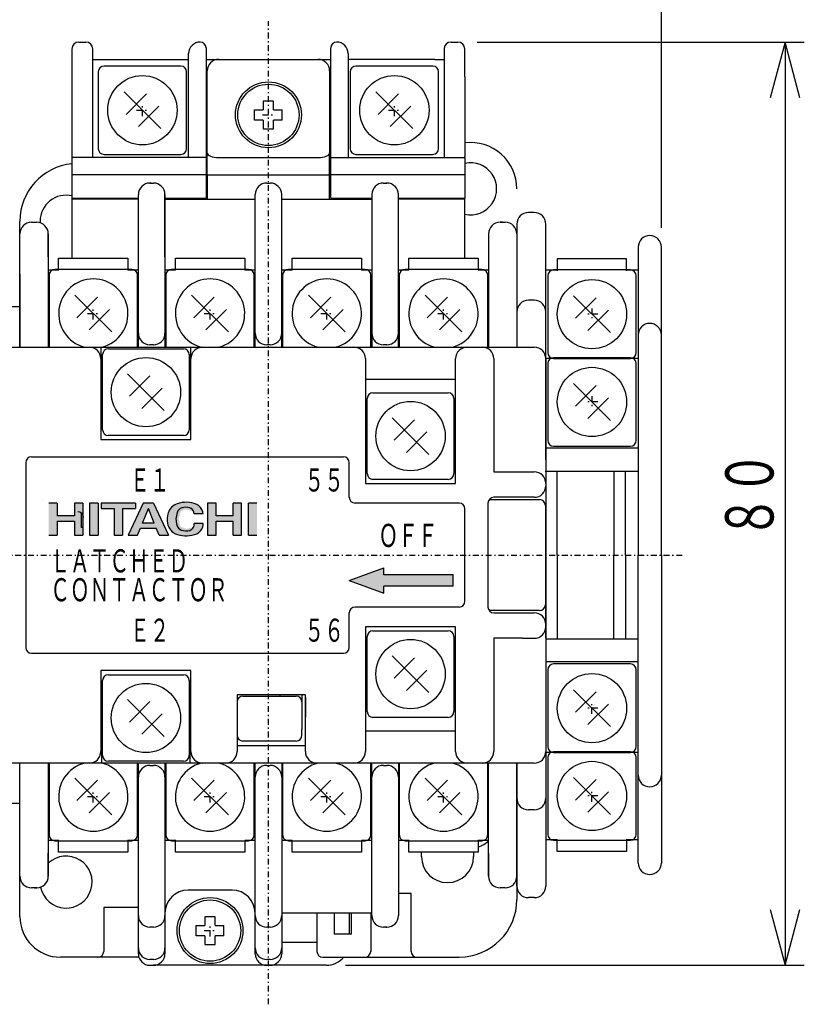
# Model space of a CAD drawing. Extents: x 17 to 333, y 17 to 475.
# Drawn here: x 102 to 170, y 321 to 406 of the extents above; entities that cross this region are included whole.
import ezdxf

# ---------------------------------------------------------------- set-up
doc = ezdxf.new("R2010")
doc.units = 0
doc.linetypes.add('DASHDOT', pattern=[1, 0.5, -0.25, 0, -0.25])
doc.layers.add('DD0', color=4, linetype='CONTINUOUS')
doc.layers.add('M0', color=3, linetype='CONTINUOUS')
doc.styles.get("Standard").update_dxf_attribs({"font": 'txt', "bigfont": 'BIGFONT'})

# ---------------------------------------------------------------- blocks, each defined once
blk = doc.blocks.new('DIMS5')
at = {"layer": 'DD0'}
for p, q in [((141.782602, 404.543797), (170.086879, 404.543797)), ((168.420213, 404.543797), (167.126118, 399.714168)), ((169.714308, 399.714168), (168.420213, 404.543797)), ((168.420213, 404.543797), (168.420213, 324.643796)), ((167.126118, 329.473425), (168.420213, 324.643796)), ((168.420213, 324.643796), (169.714308, 329.473425)), ((130.382609, 324.643796), (170.086879, 324.643796))]:
    blk.add_line(p, q, dxfattribs=at)
at = {"layer": 'DD0', "width": 0.666667}
blk.add_text('８０', height=4.166667, rotation=90.000003, dxfattribs=at).set_placement((167.420215, 361.546564))
blk = doc.blocks.new('DIMS6')
at = {"layer": 'DD0'}
for p, q in [((36.715942, 388.460474), (36.715942, 429.407789)), ((41.54557, 429.035218), (36.715942, 427.741123)), ((157.715944, 427.741123), (152.886315, 429.035218)), ((157.715944, 388.460474), (157.715944, 429.407789)), ((36.715942, 427.741123), (41.54557, 426.447028)), ((36.715942, 427.741123), (157.715944, 427.741123)), ((152.886315, 426.447028), (157.715944, 427.741123))]:
    blk.add_line(p, q, dxfattribs=at)
at = {"layer": 'DD0', "width": 0.666667}
blk.add_text('１２１', height=4.166667, dxfattribs=at).set_placement((92.502055, 428.741133))

msp = doc.modelspace()

# ---------------------------------------------------------------- hatches: boundary and pattern name
at = {"layer": 'M0'}
for points in [[(105.449779, 361.874606), (105.449779, 363.093054), (106.931301, 363.093054), (106.931301, 361.874606), (107.665139, 361.874606), (107.665139, 364.643806), (106.931301, 364.643806), (106.931301, 363.536126), (105.449779, 363.536126), (105.449779, 364.643806), (104.715941, 364.643806), (104.715941, 361.874606)], [(108.980508, 361.874606), (108.980508, 364.643806), (108.246671, 364.643806), (108.246671, 361.874606)], [(111.098946, 361.874606), (111.098946, 364.173042), (112.220473, 364.173042), (112.220473, 364.643806), (109.243583, 364.643806), (109.243583, 364.173042), (110.365108, 364.173042), (110.365108, 361.874606)], [(119.185011, 361.874606), (119.185011, 363.093054), (120.666533, 363.093054), (120.666533, 361.874606), (121.40037, 361.874606), (121.40037, 364.643806), (120.666533, 364.643806), (120.666533, 363.536126), (119.185011, 363.536126), (119.185011, 364.643806), (118.451173, 364.643806), (118.451173, 361.874606)], [(122.715741, 361.874606), (122.715741, 364.643806), (121.981902, 364.643806), (121.981902, 361.874606)], [(133.715941, 359.035719), (130.715941, 357.943808), (133.715941, 356.851898), (133.715941, 357.443808), (139.715941, 357.443808), (139.715941, 358.443808), (133.715941, 358.443808)]]:
    msp.add_hatch(color=7, dxfattribs=at).paths.add_polyline_path(points)
h = msp.add_hatch(color=7, dxfattribs=at)
h.paths.add_polyline_path([(112.640773, 362.469984), (114.015532, 362.469984), (114.255835, 361.874606), (115.072748, 361.874606), (113.778147, 364.643806), (112.878158, 364.643806), (111.583557, 361.874606), (112.40047, 361.874606)])
h.paths.add_polyline_path([(113.328153, 364.173042), (112.819604, 362.913056), (113.836701, 362.913056)], flags=16)
h = msp.add_hatch(color=7, dxfattribs=at)
edge = h.paths.add_edge_path()
edge.add_arc((116.581963, 364.242272), 2.436895, 252.447306, 292.422669)
edge.add_arc((117.173476, 362.808764), 0.886144, 292.422669, 346.150662)
edge.add_arc((116.581963, 362.954594), 1.495367, 346.150662, 356.81526)
edge.add_line((118.075021, 362.871518), (117.301955, 362.871518))
edge.add_arc((116.581963, 362.871518), 0.719992, 334.356262, 360, ccw=False)
edge.add_arc((116.756714, 362.787628), 0.526148, 287.487658, 334.356262, ccw=False)
edge.add_arc((116.581963, 363.342282), 1.10768, 248.465678, 287.487658, ccw=False)
edge.add_arc((116.414248, 362.917258), 0.650762, 196.481516, 248.465678, ccw=False)
edge.add_arc((117.476414, 363.231513), 1.758441, 160.088653, 196.481516, ccw=False)
edge.add_arc((116.434951, 363.608751), 0.650762, 108.768661, 160.088653, ccw=False)
edge.add_arc((116.581963, 363.176129), 1.10768, 72.944079, 108.768661, ccw=False)
edge.add_arc((116.752529, 363.732085), 0.526148, 18.629449, 72.944079, ccw=False)
edge.add_arc((116.581963, 363.674585), 0.706146, 2.247461, 18.629449, ccw=False)
edge.add_line((117.287566, 363.702277), (118.058234, 363.702277))
edge.add_arc((116.581963, 363.577663), 1.481521, 4.824977, 11.570993)
edge.add_arc((117.151676, 363.694308), 0.89999, 11.570993, 66.454336)
edge.add_arc((116.581963, 362.386908), 2.326127, 66.454336, 109.456965)
edge.add_arc((116.222221, 363.405219), 1.246139, 109.456965, 161.721239)
edge.add_arc((116.748115, 363.231513), 1.799979, 161.721239, 190.751611)
edge.add_arc((116.231203, 363.133359), 1.273831, 190.751611, 252.447306)

# ---------------------------------------------------------------- linework, layer by layer
at = {"layer": 'M0', "color": 1, "linetype": 'DASHDOT'}
for p, q in [((123.715941, 321.263707), (123.715941, 406.365814)), ((112.815941, 398.143805), (112.815941, 399.143805)), ((112.815941, 398.143805), (112.815941, 399.143805)), ((134.615941, 398.143805), (134.615941, 399.143805)), ((134.615941, 398.143805), (134.615941, 399.143805)), ((112.315941, 398.643805), (113.315941, 398.643805)), ((112.315941, 398.643805), (113.315941, 398.643805)), ((123.215941, 398.243805), (124.215941, 398.243805)), ((123.215941, 398.243805), (124.215941, 398.243805)), ((134.115941, 398.643805), (135.115941, 398.643805)), ((134.115941, 398.643805), (135.115941, 398.643805)), ((108.065941, 381.043805), (109.065941, 381.043805)), ((108.065941, 381.043805), (109.065941, 381.043805)), ((108.565941, 380.543805), (108.565941, 381.543805)), ((108.565941, 380.543805), (108.565941, 381.543805)), ((118.165941, 381.043805), (119.165941, 381.043805)), ((118.165941, 381.043805), (119.165941, 381.043805)), ((118.665941, 380.543805), (118.665941, 381.543805)), ((118.665941, 380.543805), (118.665941, 381.543805)), ((128.265941, 381.043805), (129.265941, 381.043805)), ((128.265941, 381.043805), (129.265941, 381.043805)), ((128.765941, 380.543805), (128.765941, 381.543805)), ((128.765941, 380.543805), (128.765941, 381.543805)), ((138.365941, 381.043805), (139.365941, 381.043805)), ((138.365941, 381.043805), (139.365941, 381.043805)), ((138.865941, 380.543805), (138.865941, 381.543805)), ((138.865941, 380.543805), (138.865941, 381.543805)), ((152.215941, 380.993805), (151.215941, 380.993805)), ((151.715941, 381.493805), (151.715941, 380.493805)), ((152.215941, 373.393805), (151.215941, 373.393805)), ((151.715941, 373.893805), (151.715941, 372.893805)), ((34.715941, 360.143805), (159.715941, 360.143805)), ((152.215941, 346.893805), (151.215941, 346.893805)), ((151.715941, 346.393805), (151.715941, 347.393805)), ((108.065941, 339.243805), (109.065941, 339.243805)), ((108.065941, 339.243805), (109.065941, 339.243805)), ((108.565941, 338.743805), (108.565941, 339.743805)), ((108.565941, 338.743805), (108.565941, 339.743805)), ((118.165941, 339.243805), (119.165941, 339.243805)), ((118.165941, 339.243805), (119.165941, 339.243805)), ((118.665941, 338.743805), (118.665941, 339.743805)), ((118.665941, 338.743805), (118.665941, 339.743805)), ((128.265941, 339.243805), (129.265941, 339.243805)), ((128.265941, 339.243805), (129.265941, 339.243805)), ((128.765941, 338.743805), (128.765941, 339.743805)), ((128.765941, 338.743805), (128.765941, 339.743805)), ((138.365941, 339.243805), (139.365941, 339.243805)), ((138.365941, 339.243805), (139.365941, 339.243805)), ((138.865941, 338.743805), (138.865941, 339.743805)), ((138.865941, 338.743805), (138.865941, 339.743805)), ((152.215941, 339.293805), (151.215941, 339.293805)), ((151.715941, 338.793805), (151.715941, 339.793805)), ((118.665941, 327.143805), (118.665941, 328.143805)), ((118.165941, 327.643805), (119.165941, 327.643805))]:
    msp.add_line(p, q, dxfattribs=at)
at = {"layer": 'M0', "color": 1}
for p, q in [((106.715941, 403.943805), (106.715941, 385.843805)), ((107.315941, 404.543805), (107.915941, 404.543805)), ((108.515941, 394.543805), (108.515941, 403.943805)), ((118.315941, 404.043805), (118.315941, 391.043805)), ((129.115941, 391.043805), (129.115941, 404.043805)), ((138.915941, 403.943805), (138.915941, 394.543805)), ((139.515941, 404.543805), (140.115941, 404.543805)), ((140.715941, 401.543805), (140.715941, 403.943805)), ((116.815941, 394.543805), (116.815941, 403.543805)), ((130.615941, 403.543805), (130.615941, 394.543805)), ((108.515941, 403.043805), (116.815941, 403.043805)), ((116.140941, 402.468805), (109.490941, 402.468805)), ((118.315941, 403.043805), (119.415941, 403.043805)), ((119.415941, 403.043805), (128.015941, 403.043805)), ((128.015941, 403.043805), (129.115941, 403.043805)), ((138.115941, 403.043805), (130.615941, 403.043805)), ((137.940941, 402.468805), (131.290941, 402.468805)), ((138.115941, 403.043805), (138.915941, 403.043805)), ((108.990941, 401.968805), (108.990941, 395.318805)), ((116.640941, 395.318805), (116.640941, 401.968805)), ((118.415941, 394.960472), (118.415941, 402.043805)), ((129.015941, 402.043805), (129.015941, 394.960472)), ((130.790941, 401.968805), (130.790941, 395.318805)), ((138.440941, 395.318805), (138.440941, 401.968805)), ((140.715941, 401.543805), (140.715941, 394.643805)), ((114.406525, 397.05316), (111.224884, 400.234923)), ((113.16922, 400.058165), (111.401642, 398.290465)), ((136.206525, 397.05316), (133.024884, 400.234923)), ((134.96922, 400.058165), (133.201642, 398.290465)), ((114.229767, 398.997496), (112.462189, 397.229918)), ((124.165941, 399.443805), (123.265941, 399.443805)), ((123.265941, 399.443805), (123.265941, 398.693805)), ((124.165941, 398.693805), (124.165941, 399.443805)), ((136.029767, 398.997496), (134.262189, 397.229918)), ((122.515941, 398.693805), (123.265941, 398.693805)), ((122.515941, 397.793805), (122.515941, 398.693805)), ((124.165941, 398.693805), (124.915941, 398.693805)), ((124.915941, 397.793805), (124.915941, 398.693805)), ((123.265941, 397.793805), (122.515941, 397.793805)), ((123.265941, 397.793805), (123.265941, 397.043805)), ((124.915941, 397.793805), (124.165941, 397.793805)), ((124.165941, 397.043805), (124.165941, 397.793805)), ((123.265941, 397.043805), (124.165941, 397.043805)), ((106.715941, 394.643805), (106.715941, 394.543805)), ((108.515941, 394.543805), (108.515941, 394.643805)), ((109.490941, 394.818805), (116.140941, 394.818805)), ((118.415941, 393.043805), (118.415941, 394.960472)), ((129.015941, 393.043805), (129.015941, 394.960472)), ((131.290941, 394.818805), (137.940941, 394.818805)), ((140.715941, 394.543805), (140.715941, 394.643805)), ((118.315941, 394.543805), (106.715941, 394.543805)), ((119.415941, 394.543805), (128.015941, 394.543805)), ((129.115941, 394.543805), (140.715941, 394.543805)), ((140.715941, 394.543805), (140.715941, 393.043805)), ((118.315941, 393.043805), (106.715941, 393.043805)), ((118.415941, 393.043805), (129.015941, 393.043805)), ((118.415941, 393.043805), (118.415941, 390.943805)), ((129.015941, 390.943805), (129.015941, 393.043805)), ((140.715941, 393.043805), (129.115941, 393.043805)), ((140.715941, 393.043805), (140.715941, 391.043805)), ((113.465941, 392.343805), (113.665941, 392.343805)), ((113.565941, 392.343805), (113.465941, 392.343805)), ((113.665941, 392.343805), (113.765941, 392.343805)), ((123.565941, 392.343805), (123.665941, 392.343805)), ((123.665941, 392.343805), (123.765941, 392.343805)), ((123.765941, 392.343805), (123.865941, 392.343805)), ((133.665941, 392.343805), (133.765941, 392.343805)), ((133.765941, 392.343805), (133.965941, 392.343805)), ((133.965941, 392.343805), (133.865941, 392.343805)), ((112.465941, 388.343805), (112.465941, 391.343805)), ((114.765941, 391.343805), (114.765941, 388.343805)), ((114.765941, 386.943805), (114.765941, 391.343805)), ((122.565941, 378.143805), (122.565941, 391.343805)), ((124.865941, 378.143805), (124.865941, 391.343805)), ((132.665941, 391.343805), (132.665941, 378.143805)), ((134.965941, 378.143805), (134.965941, 391.343805)), ((106.715941, 391.043805), (112.465941, 391.043805)), ((106.715941, 391.043805), (106.715941, 390.943805)), ((112.465941, 390.943805), (106.715941, 390.943805)), ((114.765941, 391.043805), (118.315941, 391.043805)), ((114.765941, 390.943805), (122.565941, 390.943805)), ((124.865941, 390.943805), (132.665941, 390.943805)), ((129.115941, 391.043805), (132.665941, 391.043805)), ((134.965941, 391.043805), (140.715941, 391.043805)), ((140.715941, 390.943805), (134.965941, 390.943805)), ((140.715941, 390.943805), (140.715941, 391.043805)), ((140.715941, 385.843805), (140.715941, 390.943805)), ((146.715941, 389.793805), (146.215941, 389.793805)), ((102.215941, 378.143805), (102.215941, 389.043805)), ((103.215941, 388.943805), (103.665941, 388.943805)), ((103.465941, 388.943805), (103.665941, 388.943805)), ((103.965941, 389.043805), (103.965941, 388.897744)), ((143.765941, 388.943805), (144.215941, 388.943805)), ((143.965941, 388.943805), (143.765941, 388.943805)), ((145.215941, 388.793804), (145.215941, 378.143805)), ((147.715941, 368.393805), (147.715941, 388.793805)), ((104.665941, 387.943805), (104.665941, 383.943805)), ((104.665941, 386.943805), (104.665941, 387.943805)), ((112.465941, 379.343805), (112.465941, 388.343805)), ((114.765941, 388.343805), (114.765941, 379.343805)), ((142.765941, 387.943805), (142.765941, 378.143805)), ((104.665941, 385.943805), (104.665941, 386.943805)), ((114.765941, 385.943805), (114.765941, 386.943805)), ((155.715941, 386.793805), (155.715941, 360.143805)), ((157.715941, 360.143805), (157.715941, 386.793806)), ((105.565941, 384.793805), (105.565941, 385.843805)), ((105.565941, 385.843805), (111.565941, 385.843805)), ((111.565941, 385.843805), (111.565941, 384.793805)), ((115.665941, 384.793805), (115.665941, 385.843805)), ((115.665941, 385.843805), (121.665941, 385.843805)), ((121.665941, 385.843805), (121.665941, 384.793805)), ((125.765941, 385.843805), (131.765941, 385.843805)), ((125.765941, 384.793805), (125.765941, 385.843805)), ((131.765941, 385.843805), (131.765941, 384.793805)), ((135.865941, 384.843805), (135.865941, 385.843805)), ((135.865941, 385.843805), (141.865941, 385.843805)), ((141.865941, 385.843805), (141.865941, 384.843805)), ((154.715941, 385.793806), (148.715941, 385.793806)), ((148.715941, 385.793806), (148.715941, 384.743805)), ((154.715941, 384.743805), (154.715941, 385.793806)), ((102.215941, 384.443805), (102.215941, 378.143805)), ((104.665941, 384.843805), (105.565941, 384.843805)), ((104.740941, 384.368805), (104.740941, 378.143805)), ((111.890941, 384.868805), (105.240941, 384.868805)), ((111.565941, 384.843805), (112.465941, 384.843805)), ((112.390941, 378.143805), (112.390941, 384.368805)), ((114.765941, 384.843805), (115.665941, 384.843805)), ((114.840941, 384.368805), (114.840941, 378.143805)), ((121.990941, 384.868805), (115.340941, 384.868805)), ((121.665941, 384.843805), (122.565941, 384.843805)), ((122.490941, 378.143805), (122.490941, 384.368805)), ((124.865941, 384.843805), (125.765941, 384.843805)), ((124.940941, 384.368805), (124.940941, 378.143805)), ((132.090941, 384.868805), (125.440941, 384.868805)), ((131.765941, 384.843805), (132.665941, 384.843805)), ((132.590941, 378.143805), (132.590941, 384.368805)), ((134.965941, 384.843805), (135.865941, 384.843805)), ((135.040941, 384.368805), (135.040941, 378.143805)), ((142.190941, 384.868805), (135.540941, 384.868805)), ((141.865941, 384.843805), (142.765941, 384.843805)), ((142.690941, 378.143805), (142.690941, 384.368805)), ((148.715941, 384.793806), (147.715941, 384.793806)), ((155.040941, 384.818805), (148.390941, 384.818805)), ((155.715941, 384.793806), (154.715941, 384.793806)), ((104.665941, 383.943805), (104.665941, 378.143805)), ((147.890941, 384.318805), (147.890941, 377.668805)), ((155.540941, 377.668805), (155.540941, 384.318805)), ((110.156525, 379.45316), (106.974884, 382.634923)), ((120.256525, 379.45316), (117.074884, 382.634923)), ((130.356525, 379.45316), (127.174884, 382.634923)), ((140.456525, 379.45316), (137.274884, 382.634923)), ((108.91922, 382.458165), (107.151642, 380.690465)), ((119.01922, 382.458165), (117.251642, 380.690465)), ((129.11922, 382.458165), (127.351642, 380.690465)), ((139.21922, 382.458165), (137.451642, 380.690465)), ((146.715941, 382.193804), (146.215941, 382.193804)), ((150.125357, 382.58445), (153.306998, 379.402687)), ((150.302115, 380.640114), (152.069693, 382.407692)), ((102.215941, 381.643805), (97.215941, 381.643805)), ((109.979767, 381.397496), (108.212189, 379.629918)), ((120.079767, 381.397496), (118.312189, 379.629918)), ((130.179767, 381.397496), (128.412189, 379.629918)), ((140.279767, 381.397496), (138.512189, 379.629918)), ((151.362662, 379.579445), (153.13024, 381.347145)), ((112.465941, 378.143805), (112.465941, 379.343805)), ((114.765941, 379.343805), (114.765941, 378.143805)), ((113.765941, 378.343805), (113.465941, 378.343805)), ((123.865941, 378.343805), (123.565941, 378.343805)), ((133.965941, 378.343805), (133.665941, 378.343805)), ((147.715941, 377.193805), (155.715941, 377.193805)), ((147.890941, 376.718805), (147.890941, 370.068805)), ((155.040941, 377.218805), (148.390941, 377.218805)), ((148.390941, 377.168805), (155.040941, 377.168805)), ((155.540941, 370.068805), (155.540941, 376.718805)), ((150.125357, 374.98445), (153.306998, 371.802687)), ((150.302115, 373.040114), (152.069693, 374.807692)), ((151.362662, 371.979445), (153.13024, 373.747145)), ((155.715941, 369.393805), (147.715941, 369.393805)), ((148.390941, 369.568805), (155.040941, 369.568805)), ((147.715941, 367.343805), (147.715941, 367.393805)), ((147.715941, 367.393805), (155.715941, 367.393805)), ((147.715941, 367.343805), (147.715941, 360.143805)), ((148.715941, 360.143805), (148.715941, 367.343805)), ((153.615941, 367.343805), (153.615941, 360.143805)), ((154.615941, 360.143805), (154.615941, 367.343805)), ((104.165941, 364.843805), (104.165941, 364.842554)), ((104.165941, 364.843805), (104.165941, 364.842554)), ((143.265941, 364.842554), (143.265941, 364.843805)), ((107.515941, 363.793805), (107.515941, 362.543805)), ((107.515941, 363.793805), (107.515941, 362.543805)), ((107.715941, 362.543805), (107.515941, 362.543805)), ((107.715941, 362.543805), (107.515941, 362.543805)), ((147.715941, 352.943805), (147.715941, 360.143805)), ((148.715941, 360.143805), (148.715941, 352.943805)), ((153.615941, 352.943805), (153.615941, 360.143805)), ((154.615941, 360.143805), (154.615941, 352.943805)), ((155.715941, 333.493805), (155.715941, 360.143805)), ((157.715941, 360.143805), (157.715941, 333.493804)), ((143.265941, 355.443805), (143.265941, 355.445056)), ((147.715941, 352.943805), (147.715941, 352.893805)), ((147.715941, 352.893805), (155.715941, 352.893805)), ((147.715941, 351.893805), (147.715941, 331.493805)), ((155.715941, 350.893805), (147.715941, 350.893805)), ((155.040941, 350.718805), (148.390941, 350.718805)), ((147.890941, 350.218805), (147.890941, 343.568805)), ((155.540941, 343.568805), (155.540941, 350.218805)), ((150.125357, 348.48445), (153.306998, 345.302687)), ((150.302115, 346.540114), (152.069693, 348.307692)), ((151.362662, 345.479445), (153.13024, 347.247145)), ((147.715941, 343.093805), (155.715941, 343.093805)), ((147.890941, 342.618805), (147.890941, 335.968805)), ((155.040941, 343.118805), (148.390941, 343.118805)), ((148.390941, 343.068805), (155.040941, 343.068805)), ((155.540941, 335.968805), (155.540941, 342.618805)), ((102.215941, 335.843805), (102.215941, 342.143807)), ((102.215941, 328.843805), (102.215941, 342.143807)), ((104.665941, 342.143807), (104.665941, 336.343805)), ((104.740941, 342.143807), (104.740941, 335.918805)), ((112.390941, 335.918805), (112.390941, 342.143807)), ((112.465941, 325.643805), (112.465941, 342.143807)), ((113.465941, 341.943805), (113.765941, 341.943805)), ((114.765941, 342.143807), (114.765941, 325.643805)), ((114.840941, 342.143807), (114.840941, 335.918805)), ((122.490941, 335.918805), (122.490941, 342.143807)), ((122.565941, 325.643805), (122.565941, 342.143807)), ((123.565941, 341.943805), (123.865941, 341.943805)), ((124.865941, 342.143807), (124.865941, 325.643805)), ((124.940941, 342.143807), (124.940941, 335.918805)), ((132.590941, 335.918805), (132.590941, 342.143807)), ((132.665941, 328.943805), (132.665941, 342.143807)), ((133.665941, 341.943805), (133.965941, 341.943805)), ((134.965941, 342.143807), (134.965941, 328.943805)), ((135.040941, 342.143807), (135.040941, 335.918805)), ((142.690941, 335.918805), (142.690941, 342.143807)), ((142.765941, 332.343805), (142.765941, 342.143807)), ((145.215941, 342.143807), (145.215941, 330.343805)), ((145.215941, 331.493806), (145.215941, 342.143807)), ((150.125357, 340.88445), (153.306998, 337.702687)), ((110.156525, 337.65316), (106.974884, 340.834923)), ((108.91922, 340.658165), (107.151642, 338.890465)), ((120.256525, 337.65316), (117.074884, 340.834923)), ((119.01922, 340.658165), (117.251642, 338.890465)), ((130.356525, 337.65316), (127.174884, 340.834923)), ((129.11922, 340.658165), (127.351642, 338.890465)), ((140.456525, 337.65316), (137.274884, 340.834923)), ((139.21922, 340.658165), (137.451642, 338.890465)), ((150.302115, 338.940114), (152.069693, 340.707692)), ((109.979767, 339.597496), (108.212189, 337.829918)), ((120.079767, 339.597496), (118.312189, 337.829918)), ((130.179767, 339.597496), (128.412189, 337.829918)), ((140.279767, 339.597496), (138.512189, 337.829918)), ((151.362662, 337.879445), (153.13024, 339.647145)), ((102.215941, 338.643805), (97.215941, 338.643805)), ((146.715941, 338.093806), (146.215941, 338.093806)), ((104.665941, 336.343805), (104.665941, 332.343805)), ((105.565941, 335.443805), (104.665941, 335.443805)), ((105.240941, 335.418805), (111.890941, 335.418805)), ((105.565941, 334.443805), (105.565941, 335.493805)), ((111.565941, 335.493805), (111.565941, 334.443805)), ((112.465941, 335.443805), (111.565941, 335.443805)), ((115.665941, 335.443805), (114.765941, 335.443805)), ((115.340941, 335.418805), (121.990941, 335.418805)), ((115.665941, 334.443805), (115.665941, 335.493805)), ((121.665941, 335.443805), (121.665941, 334.443805)), ((122.565941, 335.443805), (121.665941, 335.443805)), ((125.765941, 335.443805), (124.865941, 335.443805)), ((125.440941, 335.418805), (132.090941, 335.418805)), ((125.765941, 334.443805), (125.765941, 335.443805)), ((131.765941, 335.443805), (131.765941, 334.443805)), ((132.665941, 335.443805), (131.765941, 335.443805)), ((135.865941, 335.443805), (134.965941, 335.443805)), ((135.540941, 335.418805), (142.190941, 335.418805)), ((135.865941, 334.443805), (135.865941, 335.493805)), ((141.865941, 335.493805), (141.865941, 334.443805)), ((142.765941, 335.443805), (141.865941, 335.443805)), ((148.715941, 335.493805), (147.715941, 335.493805)), ((148.390941, 335.468805), (155.040941, 335.468805)), ((148.715941, 334.493804), (148.715941, 335.543805)), ((154.715941, 335.543805), (154.715941, 334.493804)), ((155.715941, 335.493805), (154.715941, 335.493805)), ((104.665941, 333.343805), (104.665941, 334.343805)), ((111.565941, 334.443805), (105.565941, 334.443805)), ((114.765941, 334.343805), (114.765941, 333.343805)), ((121.665941, 334.443805), (115.665941, 334.443805)), ((131.765941, 334.443805), (125.765941, 334.443805)), ((141.865941, 334.443805), (135.865941, 334.443805)), ((136.965941, 334.043805), (136.965941, 334.443805)), ((141.465941, 334.443805), (141.465941, 334.043805)), ((142.765941, 334.343805), (142.765941, 333.343805)), ((154.715941, 334.493804), (148.715941, 334.493804)), ((104.665941, 332.343805), (104.665941, 333.343805)), ((142.765941, 333.343805), (142.765941, 332.343805)), ((103.665941, 331.343805), (103.215941, 331.343805)), ((103.465941, 331.343805), (103.665941, 331.343805)), ((120.565941, 331.143805), (116.765941, 331.143805)), ((136.065941, 330.843805), (134.965941, 330.843805)), ((136.065941, 325.843805), (136.065941, 330.843805)), ((144.215941, 331.343805), (143.765941, 331.343805)), ((143.965941, 331.343805), (143.765941, 331.343805)), ((146.715941, 330.493806), (146.215941, 330.493806)), ((109.465941, 329.643805), (109.465941, 325.843805)), ((112.465941, 329.643805), (109.465941, 329.643805)), ((132.665941, 329.143805), (124.865941, 329.143805)), ((127.915941, 329.143805), (127.915941, 325.843805)), ((129.415941, 329.143805), (129.415941, 327.343805)), ((130.715941, 329.143805), (130.715941, 327.343805)), ((130.915941, 327.343805), (130.915941, 329.143805)), ((132.565941, 329.143805), (132.565941, 325.843805)), ((117.465941, 327.193805), (117.465941, 328.093805)), ((117.465941, 328.093805), (118.215941, 328.093805)), ((119.115941, 328.843805), (118.215941, 328.843805)), ((118.215941, 328.843805), (118.215941, 328.093805)), ((119.115941, 328.093805), (119.115941, 328.843805)), ((119.115941, 328.093805), (119.865941, 328.093805)), ((119.865941, 327.193805), (119.865941, 328.093805)), ((113.665941, 327.943805), (113.465941, 327.943805)), ((113.765941, 327.943805), (113.665941, 327.943805)), ((123.665941, 327.943805), (123.565941, 327.943805)), ((123.765941, 327.943805), (123.665941, 327.943805)), ((123.865941, 327.943805), (123.765941, 327.943805)), ((130.915941, 327.343805), (129.415941, 327.343805)), ((133.765941, 327.943805), (133.665941, 327.943805)), ((133.965941, 327.943805), (133.765941, 327.943805)), ((133.865941, 327.943805), (133.965941, 327.943805)), ((118.215941, 327.193805), (117.465941, 327.193805)), ((118.215941, 327.193805), (118.215941, 326.443805)), ((118.215941, 326.443805), (119.115941, 326.443805)), ((119.865941, 327.193805), (119.115941, 327.193805)), ((119.115941, 326.443805), (119.115941, 327.193805)), ((124.865941, 326.643805), (127.915941, 326.643805)), ((112.512002, 325.343805), (105.715941, 325.343805)), ((113.765941, 325.143805), (113.465941, 325.143805)), ((123.865941, 325.143805), (123.565941, 325.143805)), ((128.415941, 325.343805), (140.215941, 325.343805)), ((113.465941, 324.643805), (113.765941, 324.643805)), ((128.715941, 324.643805), (113.765941, 324.643805)), ((123.565941, 324.643805), (123.865941, 324.643805))]:
    msp.add_line(p, q, dxfattribs=at)
at = {"layer": 'M0'}
for p, q in [((100.715941, 378.143805), (146.715941, 378.143805)), ((109.215942, 378.143805), (109.215942, 377.143805)), ((109.865941, 377.993805), (116.365941, 377.993805)), ((117.015941, 377.143805), (117.015941, 378.143805)), ((109.215942, 377.143805), (109.215942, 370.143805)), ((109.365941, 370.993805), (109.365941, 377.493805)), ((116.865941, 377.493805), (116.865941, 370.993805)), ((117.015941, 370.143805), (117.015941, 377.143805)), ((132.115941, 377.143805), (132.115941, 366.343805)), ((139.915942, 366.343805), (139.915942, 377.143805)), ((143.215942, 377.143805), (143.215942, 367.343805)), ((147.715941, 377.143805), (147.715941, 343.143805)), ((114.706525, 372.653163), (111.524884, 375.834926)), ((113.46922, 375.658168), (111.701642, 373.890468)), ((139.915942, 375.343805), (132.115941, 375.343805)), ((114.529767, 374.597499), (112.762189, 372.829921)), ((132.765941, 374.193805), (139.265941, 374.193805)), ((132.265942, 367.193805), (132.265942, 373.693805)), ((139.765941, 373.693805), (139.765941, 367.193805)), ((137.606525, 368.853163), (134.424884, 372.034926)), ((136.36922, 371.858168), (134.601642, 370.090468)), ((137.429767, 370.797499), (135.662189, 369.029921)), ((109.215942, 370.143805), (117.015941, 370.143805)), ((116.365941, 370.493805), (109.865941, 370.493805)), ((102.715941, 368.143806), (102.715941, 352.143806)), ((103.215941, 368.643806), (130.215941, 368.643806)), ((130.715941, 365.143806), (130.715941, 368.143806)), ((143.215942, 367.343805), (145.715941, 367.343805)), ((145.715941, 367.343805), (146.715941, 367.343805)), ((139.265941, 366.693805), (132.765941, 366.693805)), ((132.115941, 366.343805), (139.915942, 366.343805)), ((147.715941, 366.343805), (147.715941, 366.143805)), ((142.81594, 364.943805), (147.1789, 364.943805)), ((145.715941, 365.143805), (143.215942, 365.143805)), ((146.715941, 365.143805), (145.715941, 365.143805)), ((105.449779, 364.643806), (104.715941, 364.643806)), ((105.449779, 364.643806), (105.449779, 363.536126)), ((107.665139, 364.643806), (106.931301, 364.643806)), ((106.931301, 364.643806), (106.931301, 363.536126)), ((107.665139, 364.643806), (107.665139, 361.874606)), ((108.246671, 364.643806), (108.246671, 361.874606)), ((108.980508, 364.643806), (108.246671, 364.643806)), ((108.980508, 364.643806), (108.980508, 361.874606)), ((112.220473, 364.643806), (109.243583, 364.643806)), ((109.243583, 364.643806), (109.243583, 364.173042)), ((109.243583, 364.173042), (110.365108, 364.173042)), ((110.365108, 364.173042), (110.365108, 361.874606)), ((111.098946, 364.173042), (111.098946, 361.874606)), ((111.098946, 364.173042), (112.220473, 364.173042)), ((112.878158, 364.643806), (111.583557, 361.874606)), ((112.220473, 364.643806), (112.220473, 364.173042)), ((112.819604, 362.913056), (113.328153, 364.173042)), ((113.778147, 364.643806), (112.878158, 364.643806)), ((113.836701, 362.913056), (113.328153, 364.173042)), ((113.778147, 364.643806), (115.072748, 361.874606)), ((119.185011, 364.643806), (118.451173, 364.643806)), ((118.451173, 364.643806), (118.451173, 361.874606)), ((119.185011, 363.536126), (119.185011, 364.643806)), ((121.40037, 364.643806), (120.666533, 364.643806)), ((120.666533, 363.536126), (120.666533, 364.643806)), ((121.40037, 361.874606), (121.40037, 364.643806)), ((122.715741, 364.643806), (121.981902, 364.643806)), ((121.981902, 361.874606), (121.981902, 364.643806)), ((140.215941, 364.643806), (131.215941, 364.643806)), ((140.715941, 356.143806), (140.715941, 364.143806)), ((142.715941, 364.643805), (142.715941, 355.643804)), ((147.678899, 364.443805), (147.678899, 355.843806)), ((102.715941, 363.343805), (102.715941, 360.143806)), ((106.931301, 363.536126), (105.449779, 363.536126)), ((105.449779, 363.093054), (106.931301, 363.093054)), ((105.449779, 363.093054), (105.449779, 361.874606)), ((106.931301, 363.093054), (106.931301, 361.874606)), ((118.058235, 363.702277), (117.287565, 363.702277)), ((120.666533, 363.536126), (119.185011, 363.536126)), ((119.185011, 361.874606), (119.185011, 363.093054)), ((119.185011, 363.093054), (120.666533, 363.093054)), ((120.666533, 361.874606), (120.666533, 363.093054)), ((112.40047, 361.874606), (112.640773, 362.469984)), ((112.640773, 362.469984), (114.015532, 362.469984)), ((113.836701, 362.913056), (112.819604, 362.913056)), ((114.255835, 361.874606), (114.015532, 362.469984)), ((118.075021, 362.871518), (117.301954, 362.871518)), ((104.715941, 361.874606), (105.449779, 361.874606)), ((106.931301, 361.874606), (107.665139, 361.874606)), ((108.246671, 361.874606), (108.980508, 361.874606)), ((110.365108, 361.874606), (111.098946, 361.874606)), ((111.583557, 361.874606), (112.40047, 361.874606)), ((114.255835, 361.874606), (115.072748, 361.874606)), ((118.451173, 361.874606), (119.185011, 361.874606)), ((120.666533, 361.874606), (121.40037, 361.874606)), ((121.981902, 361.874606), (122.715741, 361.874606)), ((147.715941, 360.143806), (147.678899, 360.143806)), ((147.678899, 360.143806), (147.715941, 360.143806)), ((130.715941, 357.943808), (133.715941, 359.035719)), ((133.715941, 358.443808), (133.715941, 359.035719)), ((130.715941, 357.943808), (133.715941, 356.851898)), ((139.715941, 358.443808), (133.715941, 358.443808)), ((139.715941, 357.443808), (139.715941, 358.443808)), ((139.715941, 357.443808), (133.715941, 357.443808)), ((133.715941, 356.851898), (133.715941, 357.443808)), ((140.215941, 355.643806), (131.215941, 355.643806)), ((130.715941, 352.143806), (130.715941, 355.143806)), ((147.1789, 355.343805), (142.81594, 355.343805)), ((143.215942, 355.143805), (145.715941, 355.143805)), ((145.715941, 355.143805), (146.715941, 355.143805)), ((139.915942, 353.943805), (132.115941, 353.943805)), ((132.115941, 353.943805), (132.115941, 343.143805)), ((139.915942, 343.143805), (139.915942, 353.943805)), ((147.715941, 354.143805), (147.715941, 353.943805)), ((132.265942, 346.593804), (132.265942, 353.093805)), ((132.765941, 353.593805), (139.265941, 353.593805)), ((139.765941, 353.093805), (139.765941, 346.593804)), ((143.215942, 352.943805), (143.215942, 343.143805)), ((145.715941, 352.943805), (143.215942, 352.943805)), ((145.715941, 352.943805), (146.715941, 352.943805)), ((103.215941, 351.643806), (130.215941, 351.643806)), ((137.606525, 348.253163), (134.424884, 351.434926)), ((136.36922, 351.258168), (134.601642, 349.490468)), ((109.215942, 350.143804), (109.215942, 343.143805)), ((117.015941, 350.143804), (109.215942, 350.143804)), ((109.865941, 349.793806), (116.365941, 349.793806)), ((117.015941, 343.143805), (117.015941, 350.143804)), ((137.429767, 350.197499), (135.662189, 348.429921)), ((109.365941, 342.793805), (109.365941, 349.293805)), ((116.865941, 349.293805), (116.865941, 342.793806)), ((121.015941, 348.043806), (121.015941, 343.143805)), ((126.915941, 348.043806), (121.015941, 348.043806)), ((121.515941, 347.943804), (126.115941, 347.943804)), ((124.715941, 348.043806), (124.715941, 347.943804)), ((126.615941, 348.043806), (126.615941, 347.943804)), ((126.615941, 347.943804), (126.615941, 346.143804)), ((126.915941, 343.143805), (126.915941, 348.043806)), ((126.915941, 347.843804), (126.915941, 346.143804)), ((114.706525, 344.453164), (111.524884, 347.634926)), ((113.46922, 347.458168), (111.701642, 345.690468)), ((126.615941, 347.443805), (126.615941, 345.043804)), ((114.529767, 346.3975), (112.762189, 344.629921)), ((139.265941, 346.093806), (132.765942, 346.093806)), ((126.615941, 344.543806), (126.615941, 345.043804)), ((132.115941, 344.943806), (139.915942, 344.943806)), ((116.915941, 343.643806), (116.915941, 342.143807)), ((117.015941, 343.643806), (116.915941, 343.643806)), ((126.915941, 343.643806), (121.015941, 343.643806)), ((126.115941, 344.043805), (121.515941, 344.043805)), ((109.315941, 343.143805), (109.215942, 343.143805)), ((109.315941, 342.143807), (109.315941, 343.143805)), ((103.215941, 342.143807), (100.715941, 342.143807)), ((146.715941, 342.143807), (100.715941, 342.143807)), ((116.365941, 342.293805), (109.865941, 342.293805))]:
    msp.add_line(p, q, dxfattribs=at)
at = {"layer": 'M0', "color": 1}
for centre, radius in [((112.815941, 398.643805), 3), ((134.615941, 398.643805), 3), ((123.715941, 398.243805), 2.85), ((123.715941, 398.243805), 2.65), ((151.715941, 380.993805), 3), ((151.715941, 373.393805), 3), ((151.715941, 346.893805), 3), ((151.715941, 339.293805), 3), ((118.665941, 327.643805), 2.85), ((118.665941, 327.643805), 2.65)]:
    msp.add_circle(centre, radius, dxfattribs=at)
at = {"layer": 'M0'}
for centre in [(113.115941, 374.243805), (136.015941, 370.443805), (136.015941, 349.843805), (113.115941, 346.043806)]:
    msp.add_circle(centre, 3, dxfattribs=at)
at = {"layer": 'M0', "color": 1}
for centre, radius, start, end in [((107.315941, 403.943805), 0.6, 90, 180), ((107.915941, 403.943805), 0.6, 0, 90), ((117.815941, 403.543805), 1, 90, 180), ((117.815941, 404.043805), 0.5, 0, 90), ((129.615941, 404.043805), 0.5, 90, 180), ((129.615941, 403.543805), 1, 0, 90), ((139.515941, 403.943805), 0.6, 90, 180), ((140.115941, 403.943805), 0.6, 0, 90), ((109.490941, 401.968805), 0.5, 90, 180), ((116.140941, 401.968805), 0.5, 0, 90), ((119.415941, 402.043805), 1, 90, 180), ((128.015941, 402.043805), 1, 0, 90), ((131.290941, 401.968805), 0.5, 90, 180), ((137.940941, 401.968805), 0.5, 0, 90), ((141.215941, 391.843805), 4, 0, 97.180756), ((109.490941, 395.318805), 0.5, 180, 270), ((116.140941, 395.318805), 0.5, 270, 360), ((131.290941, 395.318805), 0.5, 180, 270), ((137.940941, 395.318805), 0.5, 270, 360), ((107.215941, 389.043805), 5, 95.73917, 180), ((141.215941, 391.843805), 2.25, 257.160412, 462.839588), ((113.465941, 391.343805), 1, 90, 180), ((113.765941, 391.343805), 1, 0, 90), ((123.565941, 391.343805), 1, 90, 180), ((123.865941, 391.343805), 1, 0, 90), ((133.665941, 391.343805), 1, 90, 180), ((133.965941, 391.343805), 1, 0, 90), ((106.215941, 389.043805), 2.25, 77.160412, 180), ((146.215941, 388.793805), 1, 90, 180), ((146.715941, 388.793805), 1, 0, 90), ((103.215941, 387.943805), 1, 90, 180), ((103.665941, 387.943805), 1, 0, 90), ((143.765941, 387.943805), 1, 90, 180), ((144.215941, 387.943805), 1, 0, 90), ((156.715941, 386.793805), 1, 90, 180), ((156.715941, 386.793805), 1, 0, 90), ((105.240941, 384.368805), 0.5, 90, 180), ((111.890941, 384.368805), 0.5, 0, 90), ((115.340941, 384.368805), 0.5, 90, 180), ((121.990941, 384.368805), 0.5, 0, 90), ((125.440941, 384.368805), 0.5, 90, 180), ((132.090941, 384.368805), 0.5, 0, 90), ((135.540941, 384.368805), 0.5, 90, 180), ((142.190941, 384.368805), 0.5, 0, 90), ((148.390941, 384.318805), 0.5, 90, 180), ((155.040941, 384.318805), 0.5, 0, 90), ((108.565941, 381.043805), 3, 284.835112, 615.164888), ((118.665941, 381.043805), 3, 284.835112, 615.164888), ((128.765941, 381.043805), 3, 284.835112, 615.164888), ((138.865941, 381.043805), 3, 284.835112, 615.164888), ((146.215941, 381.193805), 1, 90, 180), ((146.715941, 381.193805), 1, 0, 90), ((156.715941, 379.193805), 1, 90, 180), ((156.715941, 379.193805), 1, 0, 90), ((113.465941, 379.343805), 1, 180, 270), ((113.765941, 379.343805), 1, 270, 360), ((123.565941, 379.343805), 1, 180, 270), ((123.865941, 379.343805), 1, 270, 360), ((133.665941, 379.343805), 1, 180, 270), ((133.965941, 379.343805), 1, 270, 360), ((148.390941, 377.668805), 0.5, 180, 270), ((155.040941, 377.668805), 0.5, 270, 360), ((148.390941, 376.718805), 0.5, 90, 180), ((155.040941, 376.718805), 0.5, 0, 90), ((148.390941, 370.068805), 0.5, 180, 270), ((155.040941, 370.068805), 0.5, 270, 360), ((107.215941, 363.393805), 0.5, 0, 90), ((148.390941, 350.218805), 0.5, 90, 180), ((155.040941, 350.218805), 0.5, 0, 90), ((148.390941, 343.568805), 0.5, 180, 270), ((155.040941, 343.568805), 0.5, 270, 360), ((148.390941, 342.618805), 0.5, 90, 180), ((155.040941, 342.618805), 0.5, 0, 90), ((108.565941, 339.243805), 3, 104.834996, 435.165004), ((113.465941, 340.943805), 1, 90, 180), ((113.765941, 340.943805), 1, 0, 90), ((118.665941, 339.243805), 3, 104.834996, 435.165004), ((123.565941, 340.943805), 1, 90, 180), ((123.865941, 340.943805), 1, 0, 90), ((128.765941, 339.243805), 3, 104.834996, 435.165004), ((133.665941, 340.943805), 1, 90, 180), ((133.965941, 340.943805), 1, 0, 90), ((138.865941, 339.243805), 3, 104.834996, 435.165004), ((156.715941, 341.093805), 1, 180, 270), ((156.715941, 341.093805), 1, 270, 360), ((146.215941, 339.093805), 1, 180, 270), ((146.715941, 339.093805), 1, 270, 360), ((105.240941, 335.918805), 0.5, 180, 270), ((111.890941, 335.918805), 0.5, 270, 360), ((115.340941, 335.918805), 0.5, 180, 270), ((121.990941, 335.918805), 0.5, 270, 360), ((125.440941, 335.918805), 0.5, 180, 270), ((132.090941, 335.918805), 0.5, 270, 360), ((135.540941, 335.918805), 0.5, 180, 270), ((142.190941, 335.918805), 0.5, 270, 360), ((148.390941, 335.968805), 0.5, 180, 270), ((155.040941, 335.968805), 0.5, 270, 360), ((141.215941, 337.043805), 2.25, 286.791447, 313.542219), ((106.215941, 331.843805), 2.25, 191.257189, 493.542219), ((139.215941, 334.043805), 2.25, 180, 360), ((156.715941, 333.493805), 1, 180, 270), ((156.715941, 333.493805), 1, 270, 360), ((103.215941, 332.343805), 1, 180, 270), ((103.665941, 332.343805), 1, 270, 360), ((143.765941, 332.343805), 1, 180, 270), ((144.215941, 332.343805), 1, 270, 360), ((116.765941, 329.143805), 2, 90, 180), ((120.565941, 329.143805), 2, 0, 90), ((146.215941, 331.493805), 1, 180, 270), ((146.715941, 331.493805), 1, 270, 360), ((140.215941, 330.343805), 5, 270, 360), ((113.465941, 328.943805), 1, 180, 270), ((113.765941, 328.943805), 1, 270, 360), ((123.565941, 328.943805), 1, 180, 270), ((123.865941, 328.943805), 1, 270, 360), ((133.665941, 328.943805), 1, 180, 270), ((133.965941, 328.943805), 1, 270, 360), ((105.715941, 328.843805), 3.5, 180, 270), ((108.965941, 325.843805), 0.5, 270, 360), ((113.465941, 326.143805), 1, 180, 270), ((113.465941, 325.643805), 1, 180, 270), ((113.765941, 326.143805), 1, 270, 360), ((113.765941, 325.643805), 1, 270, 360), ((123.565941, 326.143805), 1, 180, 270), ((123.565941, 325.643805), 1, 180, 270), ((123.865941, 326.143805), 1, 270, 360), ((123.865941, 325.643805), 1, 270, 360), ((128.415941, 325.843805), 0.5, 180, 270), ((132.065941, 325.843805), 0.5, 270, 360), ((136.565941, 325.843805), 0.5, 180, 270), ((128.715941, 326.643805), 2, 270, 319.458398)]:
    msp.add_arc(centre, radius, start, end, dxfattribs=at)
at = {"layer": 'M0'}
for centre, radius, start, end in [((108.215941, 377.143805), 1, 0, 90), ((109.865941, 377.493805), 0.5, 90, 180), ((116.365941, 377.493805), 0.5, 0, 90), ((118.015941, 377.143805), 1, 90, 180), ((131.115941, 377.143805), 1, 0, 90), ((140.915941, 377.143805), 1, 90, 180), ((142.215941, 377.143805), 1, 0, 90), ((146.715941, 377.143805), 1, 0, 90), ((132.765941, 373.693805), 0.5, 90, 180), ((139.265941, 373.693805), 0.5, 0, 90), ((109.865941, 370.993805), 0.5, 180, 270), ((116.365941, 370.993805), 0.5, 270, 360), ((103.215941, 368.143806), 0.5, 90, 180), ((130.215941, 368.143806), 0.5, 0, 90), ((146.715941, 366.343805), 1, 0, 90), ((132.765941, 367.193805), 0.5, 180, 270), ((139.265941, 367.193805), 0.5, 270, 360), ((146.715941, 366.143805), 1, 270, 360), ((131.215941, 365.143806), 0.5, 180, 270), ((143.215941, 364.643805), 0.5, 90, 180), ((147.1789, 364.443805), 0.5, 0, 90), ((116.222221, 363.405219), 1.246139, 109.456972, 161.721309), ((116.581963, 362.386908), 2.326127, 66.454301, 109.456969), ((116.434951, 363.608751), 0.650762, 108.768698, 160.088638), ((116.581963, 363.176129), 1.10768, 72.944058, 108.768683), ((116.752529, 363.732085), 0.526148, 18.629246, 72.943922), ((116.581963, 363.674585), 0.706146, 2.247463, 18.629353), ((117.151676, 363.694308), 0.89999, 11.57091, 66.454309), ((140.215941, 364.143806), 0.5, 0, 90), ((116.748115, 363.231513), 1.799979, 161.72132, 190.751551), ((117.476414, 363.231513), 1.758441, 160.088603, 196.481482), ((116.581963, 363.577663), 1.481521, 4.824937, 11.570943), ((116.231203, 363.133359), 1.273831, 190.75155, 252.447271), ((116.414248, 362.917258), 0.650762, 196.481517, 248.465722), ((116.581963, 363.342282), 1.10768, 248.465704, 287.487613), ((116.756714, 362.787628), 0.526148, 287.487588, 334.356243), ((116.581963, 362.871518), 0.719992, 334.356275, 360), ((117.173476, 362.808764), 0.886144, 292.42259, 346.150643), ((116.581963, 362.954594), 1.495367, 346.150651, 356.815254), ((116.581963, 364.242272), 2.436895, 252.447278, 292.42262), ((131.215941, 355.143806), 0.5, 90, 180), ((140.215941, 356.143806), 0.5, 270, 360), ((143.215941, 355.643805), 0.5, 180, 270), ((147.1789, 355.843805), 0.5, 270, 360), ((146.715941, 354.143805), 1, 0, 90), ((146.715941, 353.943805), 1, 270, 360), ((132.765941, 353.093805), 0.5, 90, 180), ((139.265941, 353.093805), 0.5, 0, 90), ((103.215941, 352.143806), 0.5, 180, 270), ((130.215941, 352.143806), 0.5, 270, 360), ((109.865941, 349.293805), 0.5, 90, 180), ((116.365941, 349.293805), 0.5, 0, 90), ((121.515941, 347.443805), 0.5, 90, 180), ((126.115941, 347.443805), 0.5, 0, 90), ((132.765941, 346.593805), 0.5, 180, 270), ((139.265941, 346.593805), 0.5, 270, 360), ((121.515941, 344.543805), 0.5, 180, 270), ((126.115941, 344.543805), 0.5, 270, 360), ((108.215941, 343.143805), 1, 270, 360), ((109.865941, 342.793805), 0.5, 180, 270), ((116.365941, 342.793805), 0.5, 270, 360), ((118.015941, 343.143805), 1, 180, 270), ((120.015941, 343.143805), 1, 270, 360), ((127.915941, 343.143805), 1, 180, 270), ((131.115941, 343.143805), 1, 270, 360), ((140.915941, 343.143805), 1, 180, 270), ((142.215941, 343.143805), 1, 270, 360), ((146.715941, 343.143805), 1, 270, 360)]:
    msp.add_arc(centre, radius, start, end, dxfattribs=at)
at = {"layer": 'M0', "color": 1}
for centre, start_param, end_param in [((119.415941, 394.960472), 3.141592654, 4.71238898), ((128.015941, 394.960472), 4.71238898, 6.283185307)]:
    msp.add_ellipse(centre, major_axis=(1, 0), ratio=0.416667, start_param=start_param, end_param=end_param, dxfattribs=at)

# ---------------------------------------------------------------- block references
at = {"layer": 'DD0'}
for name in ['DIMS6', 'DIMS5']:
    msp.add_blockref(name, (0, 0), dxfattribs=at)

# ---------------------------------------------------------------- texts
at = {"layer": 'M0', "width": 0.625}
for s, p in [('Ｅ１', (111.740935, 365.643807)), ('５５', (126.840941, 365.643807)), ('ＯＦＦ', (133.240935, 360.843806)), ('ＬＡＴＣＨＥＤ', (104.840934, 358.643809)), ('ＣＯＮＴＡＣＴＯＲ', (104.840934, 356.143809)), ('Ｅ２', (111.740935, 352.643809)), ('５６', (126.840941, 352.643809))]:
    msp.add_text(s, height=2, dxfattribs=at).set_placement(p)

doc.saveas('drawing.dxf')
